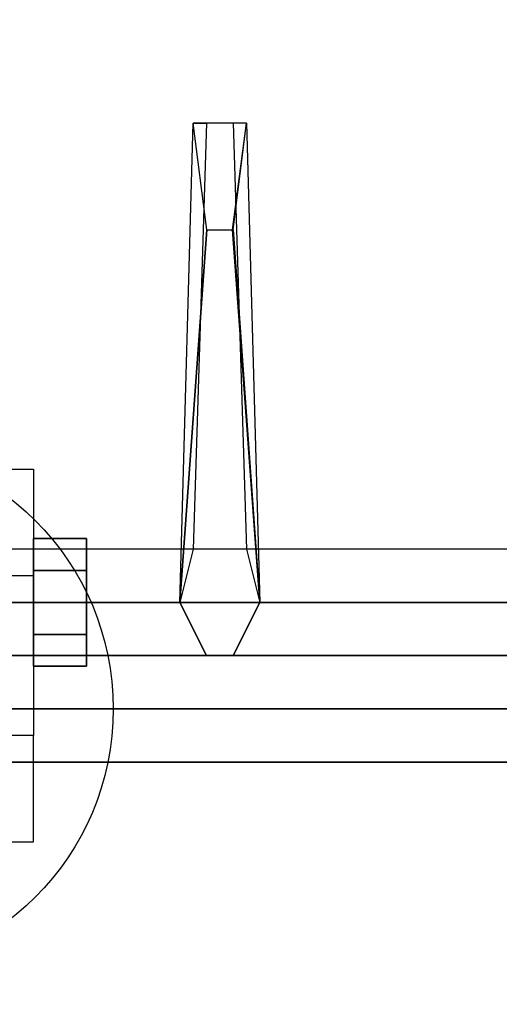
# Model space of a CAD drawing. Extents: x -93 to 93, y -21 to 21.
# Drawn here: x -5 to -3, y -14 to -10 of the extents above; entities that cross this region are included whole.
import ezdxf

# ---------------------------------------------------------------- set-up
doc = ezdxf.new("R2010")
doc.units = 0
for name, color, linetype in [('3D', 254, 'CONTINUOUS'), ('3D-CASTIRON', 251, 'CONTINUOUS'), ('3D-CHROME', 254, 'CONTINUOUS'), ('3D-FLAT', 7, 'CONTINUOUS'), ('3D-NON', 43, 'CONTINUOUS')]:
    doc.layers.add(name, color=color, linetype=linetype)

msp = doc.modelspace()

# ---------------------------------------------------------------- linework, layer by layer
at = {"layer": '3D', "extrusion": (-1, 0, 0)}
msp.add_circle((12.5, 1.5, 4.625), 0.25, dxfattribs=at)
at = {"layer": '3D'}
for points in [[(-5, -11.875, 1.5), (-4.875, -11.875, 1.5), (-4.875, -12.375, 3.75), (-5, -12.375, 3.75)], [(-5, -13.625, 3.75), (-4.875, -13.625, 3.75), (-4.875, -13.125, 1.5), (-5, -13.125, 1.5)]]:
    msp.add_3dface(points, dxfattribs=at)
at = {"layer": '3D-CASTIRON'}
for points in [[(3.25, 0.5, 36), (-8.75, 0.5, 36), (-8.75, -13, 36), (3.25, -13, 36)], [(-8.1092, -12.6239, 36.375), (-3.6333, -7.6544, 36.375), (-3.6803, -7.6131, 36.25), (-7.991, -12.3949, 36)], [(-4.1025, -7.9075, 37), (-8.3908, -12.3761, 37), (-8.4621, -12.6464, 36.375), (-8.3908, -12.3761, 36.375)], [(-4.1875, -12.5, 36.375), (-4.125, -10.25, 36.375), (-4.0625, -10.25, 36.25), (-4.125, -12.25, 36)], [(-3.94, -10.75, 37), (-3.8125, -12.5, 37), (-3.9375, -12.75, 36.375), (-3.8125, -12.5, 36.375)], [(-8.25, -12.5, 36.375), (2.75, -12.5, 36.375), (2.5, -12.25, 36), (-8, -12.25, 36)], [(-8.5, -12.75, 36.375), (3, -12.75, 36.375), (2.75, -12.5, 36.375), (-8.25, -12.5, 36.375)], [(-8.5, -12.75, 36), (3, -12.75, 36), (3, -12.75, 36.375), (-8.5, -12.75, 36.375)]]:
    msp.add_3dface(points, dxfattribs=at)
for points, invisible_edges in [([(-8.3908, -12.3761, 36.375), (-4.1025, -7.9075, 37), (-3.821, -7.4892, 36.375), (-8.3908, -12.3761, 36.375)], 1), ([(-8.3908, -12.3761, 36.375), (-3.821, -7.4892, 36.375), (-3.7741, -7.5305, 36.25), (-8.1787, -12.2297, 36)], 1), ([(-8.1092, -12.6239, 36.375), (-4.0124, -7.9868, 37), (-3.6333, -7.6544, 36.375), (-8.1092, -12.6239, 36.375)], 4), ([(-4.0124, -7.9868, 37), (-4.1044, -7.9059, 37), (-8.3908, -12.3761, 37), (-8.1092, -12.6239, 37)], 13), ([(-4.0124, -7.9868, 37), (-8.1092, -12.6239, 37), (-8.3682, -12.729, 36.375), (-8.1092, -12.6239, 36.375)], 8), ([(-4.1875, -12.5, 36.375), (-4.06, -10.75, 37), (-4.125, -10.25, 36.375), (-4.1875, -12.5, 36.375)], 4), ([(-3.875, -10.25, 36.375), (-4.125, -10.25, 36.375), (-4.06, -10.75, 37), (-3.9375, -10.75, 37)], 2), ([(-3.9375, -10.25, 36.25), (-4.0625, -10.25, 36.25), (-4.125, -10.25, 36.375), (-3.875, -10.25, 36.375)], 14), ([(-3.8125, -12.5, 36.375), (-3.94, -10.75, 37), (-3.875, -10.25, 36.375), (-3.8125, -12.5, 36.375)], 1), ([(-3.8125, -12.5, 36.375), (-3.875, -10.25, 36.375), (-3.9375, -10.25, 36.25), (-3.875, -12.25, 36)], 1), ([(-4.06, -10.75, 37), (-4.1875, -12.5, 37), (-4.0625, -12.75, 36.375), (-4.1875, -12.5, 36.375)], 8), ([(-4.06, -10.75, 37), (-3.9375, -10.75, 37), (-3.8125, -12.5, 37), (-4.1875, -12.5, 37)], 13), ([(-3.8125, -12.5, 37), (-4.1875, -12.5, 37), (-4.0625, -12.75, 36.375), (-3.9375, -12.75, 36.375)], 10)]:
    msp.add_3dface(points, dxfattribs=dict(at, invisible_edges=invisible_edges))
at = {"layer": '3D-CHROME'}
for points in [[(-4.625, -12.2, 1.5), (-4.875, -12.2, 1.5), (-4.875, -12.35, 1.2402), (-4.625, -12.35, 1.2402)], [(-4.625, -12.35, 1.7598), (-4.875, -12.35, 1.7598), (-4.875, -12.2, 1.5), (-4.625, -12.2, 1.5)], [(-4.625, -12.65, 1.7598), (-4.875, -12.65, 1.7598), (-4.875, -12.35, 1.7598), (-4.625, -12.35, 1.7598)], [(-4.625, -12.35, 1.2402), (-4.875, -12.35, 1.2402), (-4.875, -12.65, 1.2402), (-4.625, -12.65, 1.2402)], [(-4.625, -12.8, 1.5), (-4.875, -12.8, 1.5), (-4.875, -12.65, 1.7598), (-4.625, -12.65, 1.7598)], [(-4.625, -12.65, 1.2402), (-4.875, -12.65, 1.2402), (-4.875, -12.8, 1.5), (-4.625, -12.8, 1.5)]]:
    msp.add_3dface(points, dxfattribs=at)
at = {"layer": '3D-FLAT'}
msp.add_circle((-5.75, -13, 4), 1.25, dxfattribs=at)
for points in [[(75.25, 16, 22), (-8.75, 16, 22), (-8.75, -18, 22), (75.25, -18, 22)], [(75.25, 16, 24), (-8.75, 16, 24), (-8.75, -18, 24), (75.25, -18, 24)], [(75.15, 16, 21.9), (-8.65, 16, 21.9), (-8.65, -16, 21.9), (75.15, -16, 21.9)], [(75.15, 16, 4), (-8.65, 16, 4), (-8.65, -16, 4), (75.15, -16, 4)], [(-5, -11.875, 3.75), (-4.875, -11.875, 3.75), (-4.875, -13.125, 3.75), (-5, -13.125, 3.75)], [(27.15, -13.25, 28), (-8.65, -13.25, 28), (-8.65, -16, 28), (27.15, -16, 28)]]:
    msp.add_3dface(points, dxfattribs=at)
for points, invisible_edges in [([(27.15, -13, 37), (-8.65, -13, 37), (-8.65, -20.25, 37), (27.15, -20.25, 37)], 1), ([(27.15, -21, 35.5), (-8.65, -21, 35.5), (-8.65, -13, 35.5), (27.15, -13, 35.5)], 5)]:
    msp.add_3dface(points, dxfattribs=dict(at, invisible_edges=invisible_edges))
at = {"layer": '3D-NON', "invisible_edges": 15}
for points in [[(-4.875, -12.375, 3.75), (-4.875, -12.5833, 3.75), (-4.875, -11.9587, 1.1875), (-4.875, -11.875, 1.5)], [(-4.875, -12.5833, 3.75), (-4.875, -12.7917, 3.75), (-4.875, -12.1875, 0.9587), (-4.875, -11.9587, 1.1875)], [(-4.875, -12.7917, 3.75), (-4.875, -13, 3.75), (-4.875, -12.5, 0.875), (-4.875, -12.1875, 0.9587)], [(-4.875, -13, 3.75), (-4.875, -13.2083, 3.75), (-4.875, -12.8125, 0.9587), (-4.875, -12.5, 0.875)], [(-4.875, -13.2083, 3.75), (-4.875, -13.4167, 3.75), (-4.875, -13.0413, 1.1875), (-4.875, -12.8125, 0.9587)], [(-4.875, -13.4167, 3.75), (-4.875, -13.625, 3.75), (-4.875, -13.125, 1.5), (-4.875, -13.0413, 1.1875)]]:
    msp.add_3dface(points, dxfattribs=at)
at = {"layer": '3D-NON'}
for points in [[(27.15, -13, 28), (27.15, -13, 36), (-8.65, -13, 36), (-8.65, -13, 28)], [(27.15, -13, 35.5), (-8.65, -13, 35.5), (-8.65, -13, 37), (27.15, -13, 37)], [(27.15, -13.25, 36.75), (-8.65, -13.25, 36.75), (-8.65, -13.25, 28), (27.15, -13.25, 28)]]:
    msp.add_3dface(points, dxfattribs=at)

doc.saveas('drawing.dxf')
